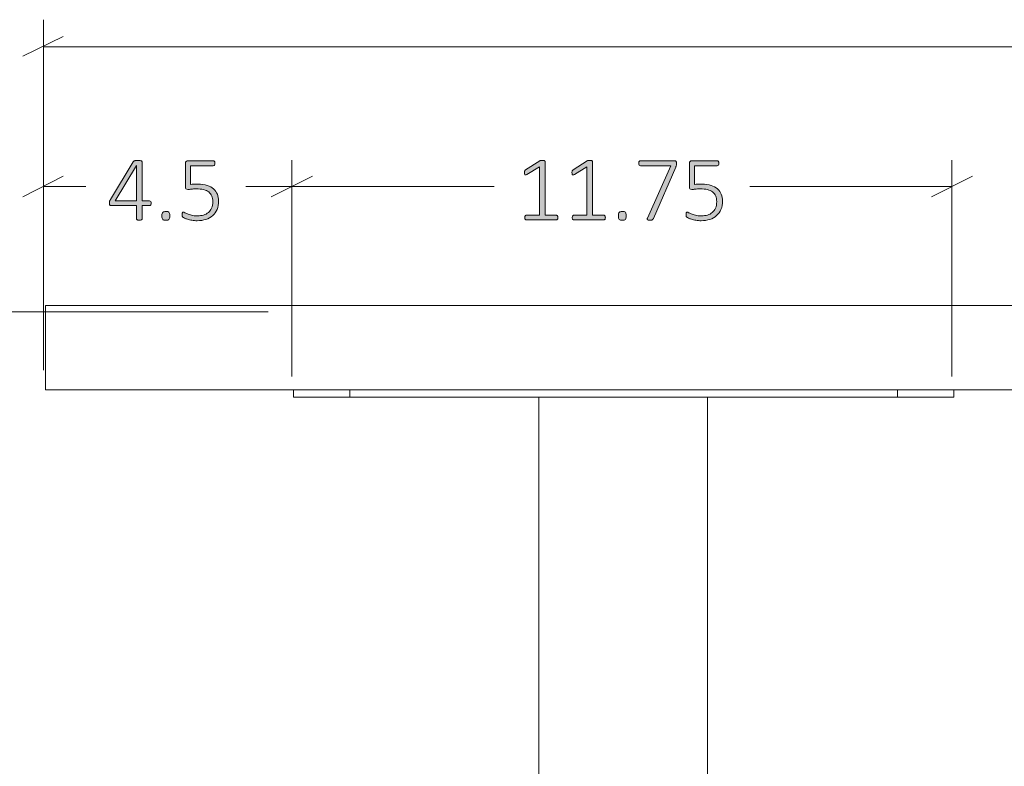
# Model space of a CAD drawing. Units: inches. Extents: x 3 to 213, y 3 to 141.
# Drawn here: x 17 to 34, y 63 to 77 of the extents above; entities that cross this region are included whole.
import ezdxf

# ---------------------------------------------------------------- set-up
doc = ezdxf.new("R2010")
doc.units = ezdxf.units.IN
doc.header["$MEASUREMENT"] = 0
doc.layers.add('Layer 1', color=7, linetype='Continuous')

# ---------------------------------------------------------------- blocks, each defined once
blk = doc.blocks.new('block 12')
at = {"layer": 'Layer 1', "color": 7, "lineweight": 18, "true_color": 0xffffff}
for points in [[(17.317, 71.6), (17.317, 71.6), (17.333, 71.6), (17.367, 71.6), (17.417, 71.6), (17.483, 71.6), (17.55, 71.6), (17.65, 71.6), (17.75, 71.6), (17.867, 71.6), (17.983, 71.6), (18.117, 71.6), (18.267, 71.6), (18.417, 71.6), (18.583, 71.6), (18.75, 71.6), (18.933, 71.6), (19.117, 71.6), (19.3, 71.6), (19.5, 71.6), (19.7, 71.6), (19.9, 71.6), (20.1, 71.6), (20.317, 71.6)], [(17.317, 70.1), (17.317, 71.6)], [(20.317, 71.6), (110.483, 71.6)], [(20.317, 70.1), (20.1, 70.1), (19.9, 70.1), (19.7, 70.1), (19.5, 70.1), (19.3, 70.1), (19.117, 70.1), (18.933, 70.1), (18.75, 70.1), (18.583, 70.1), (18.417, 70.1), (18.267, 70.1), (18.117, 70.1), (17.983, 70.1), (17.867, 70.1), (17.75, 70.1), (17.65, 70.1), (17.55, 70.1), (17.483, 70.1), (17.417, 70.1), (17.367, 70.1), (17.333, 70.1), (17.317, 70.1)], [(20.317, 70.1), (110.483, 70.1)], [(21.733, 69.967), (21.733, 70.1)], [(22.733, 70.1), (22.733, 69.967)], [(32.483, 69.967), (32.483, 70.1)], [(33.483, 70.1), (33.483, 69.967)], [(22.733, 69.967), (22.617, 69.967), (22.483, 69.967), (22.383, 69.967), (22.267, 69.967), (22.167, 69.967), (22.067, 69.967), (21.983, 69.967), (21.9, 69.967), (21.85, 69.967), (21.8, 69.967), (21.767, 69.967), (21.733, 69.967)], [(22.733, 69.967), (32.483, 69.967)], [(26.1, 69.967), (26.1, 58.433)], [(29.1, 69.967), (29.1, 58.433)], [(33.483, 69.967), (33.467, 69.967), (33.45, 69.967), (33.417, 69.967), (33.367, 69.967), (33.3, 69.967), (33.233, 69.967), (33.15, 69.967), (33.05, 69.967), (32.95, 69.967), (32.833, 69.967), (32.717, 69.967), (32.6, 69.967), (32.483, 69.967)]]:
    blk.add_lwpolyline(points, dxfattribs=at)
blk = doc.blocks.new('block 14')
at = {"layer": 'Layer 1', "true_color": 0x808080}
h = blk.add_hatch(color=8, dxfattribs=at)
h.dxf.hatch_style = 2
edge = h.paths.add_edge_path()
edge.add_spline(control_points=[(19.2, 73.418), (19.2, 73.406), (19.197, 73.395), (19.192, 73.388), (19.187, 73.38), (19.179, 73.376), (19.17, 73.376), (19.17, 73.376), (19.036, 73.376), (19.036, 73.376), (19.036, 73.376), (19.036, 73.137), (19.036, 73.137), (19.036, 73.134), (19.035, 73.131), (19.034, 73.128), (19.032, 73.126), (19.029, 73.124), (19.026, 73.122), (19.022, 73.12), (19.017, 73.119), (19.011, 73.118), (19.004, 73.117), (18.996, 73.116), (18.987, 73.116), (18.977, 73.116), (18.97, 73.117), (18.963, 73.118), (18.957, 73.119), (18.952, 73.12), (18.948, 73.122), (18.945, 73.124), (18.942, 73.126), (18.941, 73.128), (18.939, 73.131), (18.939, 73.134), (18.939, 73.137), (18.939, 73.137), (18.939, 73.376), (18.939, 73.376), (18.939, 73.376), (18.486, 73.376), (18.486, 73.376), (18.481, 73.376), (18.477, 73.376), (18.473, 73.378), (18.469, 73.379), (18.466, 73.382), (18.463, 73.385), (18.46, 73.388), (18.458, 73.392), (18.456, 73.398), (18.455, 73.403), (18.454, 73.41), (18.454, 73.418), (18.454, 73.425), (18.455, 73.431), (18.455, 73.437), (18.456, 73.442), (18.457, 73.447), (18.458, 73.452), (18.459, 73.457), (18.461, 73.462), (18.464, 73.467), (18.466, 73.471), (18.469, 73.476), (18.472, 73.482), (18.472, 73.482), (18.88, 74.156), (18.88, 74.156), (18.883, 74.16), (18.886, 74.163), (18.89, 74.166), (18.894, 74.169), (18.899, 74.172), (18.906, 74.174), (18.912, 74.176), (18.919, 74.177), (18.928, 74.178), (18.937, 74.179), (18.947, 74.179), (18.958, 74.179), (18.971, 74.179), (18.982, 74.178), (18.991, 74.177), (19.001, 74.176), (19.009, 74.175), (19.016, 74.173), (19.022, 74.171), (19.027, 74.168), (19.031, 74.165), (19.034, 74.162), (19.036, 74.158), (19.036, 74.155), (19.036, 74.155), (19.036, 73.46), (19.036, 73.46), (19.036, 73.46), (19.17, 73.46), (19.17, 73.46), (19.179, 73.46), (19.186, 73.457), (19.192, 73.45), (19.197, 73.443), (19.2, 73.432), (19.2, 73.418)], knot_values=[0, 0, 0, 0, 1, 1, 1, 2, 2, 2, 3, 3, 3, 4, 4, 4, 5, 5, 5, 6, 6, 6, 7, 7, 7, 8, 8, 8, 9, 9, 9, 10, 10, 10, 11, 11, 11, 12, 12, 12, 13, 13, 13, 14, 14, 14, 15, 15, 15, 16, 16, 16, 17, 17, 17, 18, 18, 18, 19, 19, 19, 20, 20, 20, 21, 21, 21, 22, 22, 22, 23, 23, 23, 24, 24, 24, 25, 25, 25, 26, 26, 26, 27, 27, 27, 28, 28, 28, 29, 29, 29, 30, 30, 30, 31, 31, 31, 32, 32, 32, 33, 33, 33, 34, 34, 34, 35, 35, 35, 35], degree=3, periodic=1)
h.paths.add_polyline_path([(18.939, 74.09), (18.937, 74.09), (18.558, 73.46), (18.939, 73.46)])
edge = h.paths.add_edge_path()
edge.add_spline(control_points=[(19.529, 73.194), (19.529, 73.162), (19.524, 73.141), (19.513, 73.131), (19.503, 73.121), (19.485, 73.115), (19.458, 73.115), (19.433, 73.115), (19.415, 73.12), (19.405, 73.13), (19.395, 73.14), (19.39, 73.161), (19.39, 73.193), (19.39, 73.225), (19.395, 73.246), (19.405, 73.256), (19.415, 73.266), (19.434, 73.272), (19.461, 73.272), (19.486, 73.272), (19.504, 73.267), (19.514, 73.257), (19.524, 73.247), (19.529, 73.226), (19.529, 73.194)], knot_values=[0, 0, 0, 0, 1, 1, 1, 2, 2, 2, 3, 3, 3, 4, 4, 4, 5, 5, 5, 6, 6, 6, 7, 7, 7, 8, 8, 8, 8], degree=3, periodic=1)
edge = h.paths.add_edge_path()
edge.add_spline(control_points=[(20.399, 73.457), (20.399, 73.401), (20.389, 73.352), (20.371, 73.308), (20.353, 73.265), (20.327, 73.228), (20.293, 73.198), (20.259, 73.169), (20.219, 73.146), (20.172, 73.13), (20.125, 73.115), (20.073, 73.107), (20.017, 73.107), (19.984, 73.107), (19.954, 73.11), (19.924, 73.115), (19.895, 73.12), (19.869, 73.126), (19.846, 73.133), (19.823, 73.14), (19.805, 73.146), (19.79, 73.153), (19.776, 73.16), (19.767, 73.165), (19.763, 73.169), (19.759, 73.172), (19.757, 73.175), (19.755, 73.178), (19.754, 73.18), (19.753, 73.183), (19.752, 73.187), (19.751, 73.19), (19.75, 73.194), (19.749, 73.2), (19.749, 73.205), (19.748, 73.211), (19.748, 73.218), (19.748, 73.224), (19.749, 73.23), (19.75, 73.236), (19.75, 73.241), (19.752, 73.246), (19.754, 73.25), (19.756, 73.253), (19.758, 73.256), (19.761, 73.258), (19.763, 73.26), (19.766, 73.261), (19.77, 73.261), (19.775, 73.261), (19.784, 73.258), (19.795, 73.25), (19.807, 73.243), (19.823, 73.236), (19.843, 73.227), (19.863, 73.219), (19.888, 73.211), (19.917, 73.204), (19.947, 73.197), (19.982, 73.194), (20.023, 73.194), (20.061, 73.194), (20.097, 73.198), (20.13, 73.208), (20.163, 73.217), (20.192, 73.232), (20.216, 73.253), (20.241, 73.274), (20.26, 73.3), (20.274, 73.331), (20.288, 73.363), (20.295, 73.402), (20.295, 73.447), (20.295, 73.485), (20.289, 73.518), (20.277, 73.546), (20.265, 73.575), (20.246, 73.599), (20.222, 73.618), (20.198, 73.637), (20.167, 73.651), (20.13, 73.66), (20.093, 73.669), (20.049, 73.674), (19.999, 73.674), (19.965, 73.674), (19.936, 73.672), (19.913, 73.668), (19.89, 73.665), (19.869, 73.663), (19.849, 73.663), (19.835, 73.663), (19.825, 73.666), (19.818, 73.673), (19.812, 73.68), (19.809, 73.693), (19.809, 73.713), (19.809, 73.713), (19.809, 74.126), (19.809, 74.126), (19.809, 74.141), (19.813, 74.153), (19.821, 74.162), (19.83, 74.17), (19.841, 74.174), (19.855, 74.174), (19.855, 74.174), (20.303, 74.174), (20.303, 74.174), (20.308, 74.174), (20.312, 74.173), (20.316, 74.171), (20.319, 74.169), (20.323, 74.167), (20.325, 74.163), (20.328, 74.159), (20.33, 74.154), (20.332, 74.149), (20.333, 74.144), (20.334, 74.137), (20.334, 74.13), (20.334, 74.118), (20.331, 74.107), (20.326, 74.098), (20.321, 74.09), (20.313, 74.085), (20.303, 74.085), (20.303, 74.085), (19.901, 74.085), (19.901, 74.085), (19.901, 74.085), (19.901, 73.752), (19.901, 73.752), (19.92, 73.755), (19.939, 73.756), (19.96, 73.757), (19.98, 73.757), (20.004, 73.757), (20.033, 73.757), (20.095, 73.757), (20.149, 73.75), (20.195, 73.735), (20.241, 73.72), (20.279, 73.699), (20.309, 73.673), (20.339, 73.646), (20.361, 73.615), (20.376, 73.578), (20.391, 73.541), (20.399, 73.501), (20.399, 73.457)], knot_values=[0, 0, 0, 0, 1, 1, 1, 2, 2, 2, 3, 3, 3, 4, 4, 4, 5, 5, 5, 6, 6, 6, 7, 7, 7, 8, 8, 8, 9, 9, 9, 10, 10, 10, 11, 11, 11, 12, 12, 12, 13, 13, 13, 14, 14, 14, 15, 15, 15, 16, 16, 16, 17, 17, 17, 18, 18, 18, 19, 19, 19, 20, 20, 20, 21, 21, 21, 22, 22, 22, 23, 23, 23, 24, 24, 24, 25, 25, 25, 26, 26, 26, 27, 27, 27, 28, 28, 28, 29, 29, 29, 30, 30, 30, 31, 31, 31, 32, 32, 32, 33, 33, 33, 34, 34, 34, 35, 35, 35, 36, 36, 36, 37, 37, 37, 38, 38, 38, 39, 39, 39, 40, 40, 40, 41, 41, 41, 42, 42, 42, 43, 43, 43, 44, 44, 44, 45, 45, 45, 46, 46, 46, 47, 47, 47, 48, 48, 48, 49, 49, 49, 50, 50, 50, 50], degree=3, periodic=1)
h = blk.add_hatch(color=8, dxfattribs=at)
h.dxf.hatch_style = 2
edge = h.paths.add_edge_path()
edge.add_spline(control_points=[(26.436, 73.162), (26.436, 73.154), (26.435, 73.148), (26.433, 73.143), (26.432, 73.138), (26.429, 73.133), (26.427, 73.13), (26.424, 73.127), (26.421, 73.124), (26.418, 73.123), (26.415, 73.122), (26.411, 73.121), (26.408, 73.121), (26.408, 73.121), (25.874, 73.121), (25.874, 73.121), (25.871, 73.121), (25.868, 73.122), (25.865, 73.123), (25.862, 73.124), (25.859, 73.127), (25.856, 73.13), (25.854, 73.133), (25.851, 73.138), (25.85, 73.143), (25.848, 73.148), (25.847, 73.154), (25.847, 73.162), (25.847, 73.168), (25.848, 73.174), (25.849, 73.18), (25.851, 73.185), (25.853, 73.19), (25.855, 73.193), (25.858, 73.197), (25.86, 73.199), (25.864, 73.201), (25.867, 73.203), (25.87, 73.204), (25.874, 73.204), (25.874, 73.204), (26.108, 73.204), (26.108, 73.204), (26.108, 73.204), (26.108, 74.068), (26.108, 74.068), (26.108, 74.068), (25.885, 73.932), (25.885, 73.932), (25.876, 73.927), (25.869, 73.924), (25.864, 73.923), (25.858, 73.922), (25.854, 73.923), (25.851, 73.926), (25.847, 73.929), (25.845, 73.933), (25.844, 73.939), (25.843, 73.946), (25.842, 73.953), (25.842, 73.962), (25.842, 73.969), (25.843, 73.975), (25.843, 73.98), (25.844, 73.985), (25.845, 73.99), (25.847, 73.993), (25.848, 73.997), (25.85, 74.001), (25.853, 74.003), (25.855, 74.006), (25.858, 74.009), (25.862, 74.011), (25.862, 74.011), (26.114, 74.173), (26.114, 74.173), (26.116, 74.174), (26.118, 74.175), (26.121, 74.176), (26.124, 74.177), (26.127, 74.178), (26.131, 74.179), (26.134, 74.179), (26.138, 74.18), (26.143, 74.18), (26.147, 74.181), (26.152, 74.181), (26.158, 74.181), (26.167, 74.181), (26.175, 74.18), (26.182, 74.179), (26.188, 74.178), (26.193, 74.177), (26.197, 74.175), (26.201, 74.173), (26.204, 74.171), (26.205, 74.168), (26.207, 74.166), (26.208, 74.163), (26.208, 74.16), (26.208, 74.16), (26.208, 73.204), (26.208, 73.204), (26.208, 73.204), (26.408, 73.204), (26.408, 73.204), (26.412, 73.204), (26.416, 73.203), (26.419, 73.201), (26.423, 73.199), (26.426, 73.197), (26.428, 73.193), (26.43, 73.19), (26.432, 73.185), (26.434, 73.18), (26.435, 73.174), (26.436, 73.168), (26.436, 73.162)], knot_values=[0, 0, 0, 0, 1, 1, 1, 2, 2, 2, 3, 3, 3, 4, 4, 4, 5, 5, 5, 6, 6, 6, 7, 7, 7, 8, 8, 8, 9, 9, 9, 10, 10, 10, 11, 11, 11, 12, 12, 12, 13, 13, 13, 14, 14, 14, 15, 15, 15, 16, 16, 16, 17, 17, 17, 18, 18, 18, 19, 19, 19, 20, 20, 20, 21, 21, 21, 22, 22, 22, 23, 23, 23, 24, 24, 24, 25, 25, 25, 26, 26, 26, 27, 27, 27, 28, 28, 28, 29, 29, 29, 30, 30, 30, 31, 31, 31, 32, 32, 32, 33, 33, 33, 34, 34, 34, 35, 35, 35, 36, 36, 36, 37, 37, 37, 38, 38, 38, 39, 39, 39, 39], degree=3, periodic=1)
edge = h.paths.add_edge_path()
edge.add_spline(control_points=[(27.281, 73.162), (27.281, 73.154), (27.28, 73.148), (27.278, 73.143), (27.277, 73.138), (27.274, 73.133), (27.272, 73.13), (27.269, 73.127), (27.266, 73.124), (27.263, 73.123), (27.26, 73.122), (27.256, 73.121), (27.253, 73.121), (27.253, 73.121), (26.719, 73.121), (26.719, 73.121), (26.716, 73.121), (26.713, 73.122), (26.71, 73.123), (26.707, 73.124), (26.704, 73.127), (26.701, 73.13), (26.699, 73.133), (26.696, 73.138), (26.695, 73.143), (26.693, 73.148), (26.692, 73.154), (26.692, 73.162), (26.692, 73.168), (26.693, 73.174), (26.694, 73.18), (26.696, 73.185), (26.698, 73.19), (26.7, 73.193), (26.703, 73.197), (26.705, 73.199), (26.709, 73.201), (26.712, 73.203), (26.715, 73.204), (26.719, 73.204), (26.719, 73.204), (26.953, 73.204), (26.953, 73.204), (26.953, 73.204), (26.953, 74.068), (26.953, 74.068), (26.953, 74.068), (26.73, 73.932), (26.73, 73.932), (26.721, 73.927), (26.714, 73.924), (26.709, 73.923), (26.703, 73.922), (26.699, 73.923), (26.696, 73.926), (26.692, 73.929), (26.69, 73.933), (26.689, 73.939), (26.688, 73.946), (26.687, 73.953), (26.687, 73.962), (26.687, 73.969), (26.688, 73.975), (26.688, 73.98), (26.689, 73.985), (26.69, 73.99), (26.692, 73.993), (26.693, 73.997), (26.695, 74.001), (26.698, 74.003), (26.7, 74.006), (26.703, 74.009), (26.707, 74.011), (26.707, 74.011), (26.959, 74.173), (26.959, 74.173), (26.961, 74.174), (26.963, 74.175), (26.966, 74.176), (26.969, 74.177), (26.972, 74.178), (26.976, 74.179), (26.979, 74.179), (26.983, 74.18), (26.988, 74.18), (26.992, 74.181), (26.997, 74.181), (27.003, 74.181), (27.012, 74.181), (27.02, 74.18), (27.027, 74.179), (27.033, 74.178), (27.038, 74.177), (27.042, 74.175), (27.046, 74.173), (27.049, 74.171), (27.05, 74.168), (27.052, 74.166), (27.053, 74.163), (27.053, 74.16), (27.053, 74.16), (27.053, 73.204), (27.053, 73.204), (27.053, 73.204), (27.253, 73.204), (27.253, 73.204), (27.257, 73.204), (27.261, 73.203), (27.264, 73.201), (27.268, 73.199), (27.271, 73.197), (27.273, 73.193), (27.275, 73.19), (27.277, 73.185), (27.279, 73.18), (27.28, 73.174), (27.281, 73.168), (27.281, 73.162)], knot_values=[0, 0, 0, 0, 1, 1, 1, 2, 2, 2, 3, 3, 3, 4, 4, 4, 5, 5, 5, 6, 6, 6, 7, 7, 7, 8, 8, 8, 9, 9, 9, 10, 10, 10, 11, 11, 11, 12, 12, 12, 13, 13, 13, 14, 14, 14, 15, 15, 15, 16, 16, 16, 17, 17, 17, 18, 18, 18, 19, 19, 19, 20, 20, 20, 21, 21, 21, 22, 22, 22, 23, 23, 23, 24, 24, 24, 25, 25, 25, 26, 26, 26, 27, 27, 27, 28, 28, 28, 29, 29, 29, 30, 30, 30, 31, 31, 31, 32, 32, 32, 33, 33, 33, 34, 34, 34, 35, 35, 35, 36, 36, 36, 37, 37, 37, 38, 38, 38, 39, 39, 39, 39], degree=3, periodic=1)
edge = h.paths.add_edge_path()
edge.add_spline(control_points=[(27.652, 73.194), (27.652, 73.162), (27.647, 73.141), (27.637, 73.131), (27.626, 73.121), (27.608, 73.115), (27.581, 73.115), (27.556, 73.115), (27.538, 73.12), (27.528, 73.13), (27.518, 73.14), (27.513, 73.161), (27.513, 73.193), (27.513, 73.225), (27.518, 73.246), (27.528, 73.256), (27.539, 73.266), (27.557, 73.272), (27.584, 73.272), (27.609, 73.272), (27.627, 73.267), (27.637, 73.257), (27.647, 73.247), (27.652, 73.226), (27.652, 73.194)], knot_values=[0, 0, 0, 0, 1, 1, 1, 2, 2, 2, 3, 3, 3, 4, 4, 4, 5, 5, 5, 6, 6, 6, 7, 7, 7, 8, 8, 8, 8], degree=3, periodic=1)
edge = h.paths.add_edge_path()
edge.add_spline(control_points=[(28.549, 74.13), (28.549, 74.124), (28.548, 74.118), (28.548, 74.112), (28.547, 74.106), (28.547, 74.101), (28.545, 74.095), (28.544, 74.089), (28.543, 74.083), (28.541, 74.078), (28.539, 74.072), (28.537, 74.066), (28.534, 74.059), (28.534, 74.059), (28.137, 73.147), (28.137, 73.147), (28.134, 73.141), (28.131, 73.135), (28.128, 73.131), (28.125, 73.127), (28.121, 73.124), (28.116, 73.122), (28.111, 73.12), (28.105, 73.118), (28.098, 73.117), (28.091, 73.117), (28.082, 73.116), (28.072, 73.116), (28.059, 73.116), (28.05, 73.117), (28.043, 73.119), (28.036, 73.12), (28.031, 73.123), (28.029, 73.126), (28.026, 73.129), (28.025, 73.133), (28.026, 73.137), (28.027, 73.142), (28.028, 73.147), (28.031, 73.153), (28.031, 73.153), (28.445, 74.085), (28.445, 74.085), (28.445, 74.085), (27.905, 74.085), (27.905, 74.085), (27.895, 74.085), (27.888, 74.09), (27.883, 74.098), (27.877, 74.107), (27.875, 74.118), (27.875, 74.13), (27.875, 74.137), (27.876, 74.144), (27.877, 74.149), (27.878, 74.154), (27.88, 74.159), (27.883, 74.163), (27.886, 74.167), (27.889, 74.169), (27.892, 74.171), (27.896, 74.173), (27.9, 74.174), (27.905, 74.174), (27.905, 74.174), (28.511, 74.174), (28.511, 74.174), (28.518, 74.174), (28.524, 74.173), (28.529, 74.172), (28.534, 74.17), (28.538, 74.167), (28.541, 74.164), (28.543, 74.16), (28.545, 74.155), (28.547, 74.15), (28.548, 74.144), (28.549, 74.138), (28.549, 74.13)], knot_values=[0, 0, 0, 0, 1, 1, 1, 2, 2, 2, 3, 3, 3, 4, 4, 4, 5, 5, 5, 6, 6, 6, 7, 7, 7, 8, 8, 8, 9, 9, 9, 10, 10, 10, 11, 11, 11, 12, 12, 12, 13, 13, 13, 14, 14, 14, 15, 15, 15, 16, 16, 16, 17, 17, 17, 18, 18, 18, 19, 19, 19, 20, 20, 20, 21, 21, 21, 22, 22, 22, 23, 23, 23, 24, 24, 24, 25, 25, 25, 26, 26, 26, 26], degree=3, periodic=1)
edge = h.paths.add_edge_path()
edge.add_spline(control_points=[(29.367, 73.457), (29.367, 73.401), (29.358, 73.352), (29.339, 73.308), (29.321, 73.265), (29.295, 73.228), (29.261, 73.198), (29.227, 73.169), (29.187, 73.146), (29.14, 73.13), (29.093, 73.115), (29.042, 73.107), (28.985, 73.107), (28.953, 73.107), (28.922, 73.11), (28.892, 73.115), (28.863, 73.12), (28.837, 73.126), (28.814, 73.133), (28.792, 73.14), (28.773, 73.146), (28.759, 73.153), (28.744, 73.16), (28.735, 73.165), (28.731, 73.169), (28.727, 73.172), (28.725, 73.175), (28.724, 73.178), (28.722, 73.18), (28.721, 73.183), (28.72, 73.187), (28.719, 73.19), (28.718, 73.194), (28.717, 73.2), (28.717, 73.205), (28.717, 73.211), (28.717, 73.218), (28.717, 73.224), (28.717, 73.23), (28.718, 73.236), (28.719, 73.241), (28.72, 73.246), (28.722, 73.25), (28.724, 73.253), (28.726, 73.256), (28.729, 73.258), (28.732, 73.26), (28.735, 73.261), (28.738, 73.261), (28.743, 73.261), (28.752, 73.258), (28.763, 73.25), (28.775, 73.243), (28.791, 73.236), (28.811, 73.227), (28.831, 73.219), (28.856, 73.211), (28.886, 73.204), (28.915, 73.197), (28.95, 73.194), (28.991, 73.194), (29.029, 73.194), (29.065, 73.198), (29.098, 73.208), (29.131, 73.217), (29.16, 73.232), (29.185, 73.253), (29.209, 73.274), (29.228, 73.3), (29.242, 73.331), (29.256, 73.363), (29.263, 73.402), (29.263, 73.447), (29.263, 73.485), (29.257, 73.518), (29.245, 73.546), (29.233, 73.575), (29.215, 73.599), (29.19, 73.618), (29.166, 73.637), (29.135, 73.651), (29.098, 73.66), (29.061, 73.669), (29.017, 73.674), (28.967, 73.674), (28.933, 73.674), (28.904, 73.672), (28.881, 73.668), (28.858, 73.665), (28.837, 73.663), (28.818, 73.663), (28.803, 73.663), (28.793, 73.666), (28.787, 73.673), (28.78, 73.68), (28.777, 73.693), (28.777, 73.713), (28.777, 73.713), (28.777, 74.126), (28.777, 74.126), (28.777, 74.141), (28.781, 74.153), (28.789, 74.162), (28.798, 74.17), (28.809, 74.174), (28.823, 74.174), (28.823, 74.174), (29.272, 74.174), (29.272, 74.174), (29.276, 74.174), (29.28, 74.173), (29.284, 74.171), (29.288, 74.169), (29.291, 74.167), (29.294, 74.163), (29.296, 74.159), (29.298, 74.154), (29.3, 74.149), (29.301, 74.144), (29.302, 74.137), (29.302, 74.13), (29.302, 74.118), (29.299, 74.107), (29.294, 74.098), (29.289, 74.09), (29.281, 74.085), (29.272, 74.085), (29.272, 74.085), (28.869, 74.085), (28.869, 74.085), (28.869, 74.085), (28.869, 73.752), (28.869, 73.752), (28.888, 73.755), (28.907, 73.756), (28.928, 73.757), (28.948, 73.757), (28.973, 73.757), (29.001, 73.757), (29.063, 73.757), (29.117, 73.75), (29.163, 73.735), (29.209, 73.72), (29.247, 73.699), (29.277, 73.673), (29.307, 73.646), (29.33, 73.615), (29.344, 73.578), (29.359, 73.541), (29.367, 73.501), (29.367, 73.457)], knot_values=[0, 0, 0, 0, 1, 1, 1, 2, 2, 2, 3, 3, 3, 4, 4, 4, 5, 5, 5, 6, 6, 6, 7, 7, 7, 8, 8, 8, 9, 9, 9, 10, 10, 10, 11, 11, 11, 12, 12, 12, 13, 13, 13, 14, 14, 14, 15, 15, 15, 16, 16, 16, 17, 17, 17, 18, 18, 18, 19, 19, 19, 20, 20, 20, 21, 21, 21, 22, 22, 22, 23, 23, 23, 24, 24, 24, 25, 25, 25, 26, 26, 26, 27, 27, 27, 28, 28, 28, 29, 29, 29, 30, 30, 30, 31, 31, 31, 32, 32, 32, 33, 33, 33, 34, 34, 34, 35, 35, 35, 36, 36, 36, 37, 37, 37, 38, 38, 38, 39, 39, 39, 40, 40, 40, 41, 41, 41, 42, 42, 42, 43, 43, 43, 44, 44, 44, 45, 45, 45, 46, 46, 46, 47, 47, 47, 48, 48, 48, 49, 49, 49, 50, 50, 50, 50], degree=3, periodic=1)
at = {"layer": 'Layer 1', "color": 8, "lineweight": 18, "true_color": 0x808080}
for points in [[(17.283, 71.95), (17.283, 76.683)], [(17.633, 76.383), (16.917, 76.033)], [(17.283, 76.2), (65.517, 76.2)], [(17.283, 70.45), (17.283, 74.183)], [(21.7, 70.333), (21.7, 74.183)], [(21.7, 70.45), (21.7, 74.183)], [(33.45, 70.333), (33.45, 74.183)], [(17.633, 73.9), (16.917, 73.533)], [(22.067, 73.9), (21.333, 73.533)], [(21.333, 73.533), (22.067, 73.9)], [(33.083, 73.533), (33.817, 73.9)], [(17.283, 73.717), (18.033, 73.717)], [(21.7, 73.717), (20.883, 73.717)], [(21.7, 73.717), (25.3, 73.717)], [(33.45, 73.717), (29.85, 73.717)], [(18.817, 71.483), (12.083, 71.483)]]:
    blk.add_lwpolyline(points, dxfattribs=at)
at = {"layer": 'Layer 1', "lineweight": 0}
blk.add_lwpolyline([(18.939, 74.09), (18.937, 74.09), (18.558, 73.46), (18.939, 73.46), (18.939, 74.09)], dxfattribs=at)
at = {"layer": 'Layer 1', "color": 9, "lineweight": 18, "true_color": 0xc0c0c0}
blk.add_lwpolyline([(18.283, 71.483), (20.283, 71.483)], dxfattribs=at)
at = {"layer": 'Layer 1', "lineweight": 0}
for points, knots in [([(19.2, 73.418), (19.2, 73.406), (19.197, 73.395), (19.192, 73.388), (19.187, 73.38), (19.179, 73.376), (19.17, 73.376), (19.17, 73.376), (19.036, 73.376), (19.036, 73.376), (19.036, 73.376), (19.036, 73.137), (19.036, 73.137), (19.036, 73.134), (19.035, 73.131), (19.034, 73.128), (19.032, 73.126), (19.029, 73.124), (19.026, 73.122), (19.022, 73.12), (19.017, 73.119), (19.011, 73.118), (19.004, 73.117), (18.996, 73.116), (18.987, 73.116), (18.977, 73.116), (18.97, 73.117), (18.963, 73.118), (18.957, 73.119), (18.952, 73.12), (18.948, 73.122), (18.945, 73.124), (18.942, 73.126), (18.941, 73.128), (18.939, 73.131), (18.939, 73.134), (18.939, 73.137), (18.939, 73.137), (18.939, 73.376), (18.939, 73.376), (18.939, 73.376), (18.486, 73.376), (18.486, 73.376), (18.481, 73.376), (18.477, 73.376), (18.473, 73.378), (18.469, 73.379), (18.466, 73.382), (18.463, 73.385), (18.46, 73.388), (18.458, 73.392), (18.456, 73.398), (18.455, 73.403), (18.454, 73.41), (18.454, 73.418), (18.454, 73.425), (18.455, 73.431), (18.455, 73.437), (18.456, 73.442), (18.457, 73.447), (18.458, 73.452), (18.459, 73.457), (18.461, 73.462), (18.464, 73.467), (18.466, 73.471), (18.469, 73.476), (18.472, 73.482), (18.472, 73.482), (18.88, 74.156), (18.88, 74.156), (18.883, 74.16), (18.886, 74.163), (18.89, 74.166), (18.894, 74.169), (18.899, 74.172), (18.906, 74.174), (18.912, 74.176), (18.919, 74.177), (18.928, 74.178), (18.937, 74.179), (18.947, 74.179), (18.958, 74.179), (18.971, 74.179), (18.982, 74.178), (18.991, 74.177), (19.001, 74.176), (19.009, 74.175), (19.016, 74.173), (19.022, 74.171), (19.027, 74.168), (19.031, 74.165), (19.034, 74.162), (19.036, 74.158), (19.036, 74.155), (19.036, 74.155), (19.036, 73.46), (19.036, 73.46), (19.036, 73.46), (19.17, 73.46), (19.17, 73.46), (19.179, 73.46), (19.186, 73.457), (19.192, 73.45), (19.197, 73.443), (19.2, 73.432), (19.2, 73.418)], [0, 0, 0, 0, 1, 1, 1, 2, 2, 2, 3, 3, 3, 4, 4, 4, 5, 5, 5, 6, 6, 6, 7, 7, 7, 8, 8, 8, 9, 9, 9, 10, 10, 10, 11, 11, 11, 12, 12, 12, 13, 13, 13, 14, 14, 14, 15, 15, 15, 16, 16, 16, 17, 17, 17, 18, 18, 18, 19, 19, 19, 20, 20, 20, 21, 21, 21, 22, 22, 22, 23, 23, 23, 24, 24, 24, 25, 25, 25, 26, 26, 26, 27, 27, 27, 28, 28, 28, 29, 29, 29, 30, 30, 30, 31, 31, 31, 32, 32, 32, 33, 33, 33, 34, 34, 34, 35, 35, 35, 35]), ([(20.399, 73.457), (20.399, 73.401), (20.389, 73.352), (20.371, 73.308), (20.353, 73.265), (20.327, 73.228), (20.293, 73.198), (20.259, 73.169), (20.219, 73.146), (20.172, 73.13), (20.125, 73.115), (20.073, 73.107), (20.017, 73.107), (19.984, 73.107), (19.954, 73.11), (19.924, 73.115), (19.895, 73.12), (19.869, 73.126), (19.846, 73.133), (19.823, 73.14), (19.805, 73.146), (19.79, 73.153), (19.776, 73.16), (19.767, 73.165), (19.763, 73.169), (19.759, 73.172), (19.757, 73.175), (19.755, 73.178), (19.754, 73.18), (19.753, 73.183), (19.752, 73.187), (19.751, 73.19), (19.75, 73.194), (19.749, 73.2), (19.749, 73.205), (19.748, 73.211), (19.748, 73.218), (19.748, 73.224), (19.749, 73.23), (19.75, 73.236), (19.75, 73.241), (19.752, 73.246), (19.754, 73.25), (19.756, 73.253), (19.758, 73.256), (19.761, 73.258), (19.763, 73.26), (19.766, 73.261), (19.77, 73.261), (19.775, 73.261), (19.784, 73.258), (19.795, 73.25), (19.807, 73.243), (19.823, 73.236), (19.843, 73.227), (19.863, 73.219), (19.888, 73.211), (19.917, 73.204), (19.947, 73.197), (19.982, 73.194), (20.023, 73.194), (20.061, 73.194), (20.097, 73.198), (20.13, 73.208), (20.163, 73.217), (20.192, 73.232), (20.216, 73.253), (20.241, 73.274), (20.26, 73.3), (20.274, 73.331), (20.288, 73.363), (20.295, 73.402), (20.295, 73.447), (20.295, 73.485), (20.289, 73.518), (20.277, 73.546), (20.265, 73.575), (20.246, 73.599), (20.222, 73.618), (20.198, 73.637), (20.167, 73.651), (20.13, 73.66), (20.093, 73.669), (20.049, 73.674), (19.999, 73.674), (19.965, 73.674), (19.936, 73.672), (19.913, 73.668), (19.89, 73.665), (19.869, 73.663), (19.849, 73.663), (19.835, 73.663), (19.825, 73.666), (19.818, 73.673), (19.812, 73.68), (19.809, 73.693), (19.809, 73.713), (19.809, 73.713), (19.809, 74.126), (19.809, 74.126), (19.809, 74.141), (19.813, 74.153), (19.821, 74.162), (19.83, 74.17), (19.841, 74.174), (19.855, 74.174), (19.855, 74.174), (20.303, 74.174), (20.303, 74.174), (20.308, 74.174), (20.312, 74.173), (20.316, 74.171), (20.319, 74.169), (20.323, 74.167), (20.325, 74.163), (20.328, 74.159), (20.33, 74.154), (20.332, 74.149), (20.333, 74.144), (20.334, 74.137), (20.334, 74.13), (20.334, 74.118), (20.331, 74.107), (20.326, 74.098), (20.321, 74.09), (20.313, 74.085), (20.303, 74.085), (20.303, 74.085), (19.901, 74.085), (19.901, 74.085), (19.901, 74.085), (19.901, 73.752), (19.901, 73.752), (19.92, 73.755), (19.939, 73.756), (19.96, 73.757), (19.98, 73.757), (20.004, 73.757), (20.033, 73.757), (20.095, 73.757), (20.149, 73.75), (20.195, 73.735), (20.241, 73.72), (20.279, 73.699), (20.309, 73.673), (20.339, 73.646), (20.361, 73.615), (20.376, 73.578), (20.391, 73.541), (20.399, 73.501), (20.399, 73.457)], [0, 0, 0, 0, 1, 1, 1, 2, 2, 2, 3, 3, 3, 4, 4, 4, 5, 5, 5, 6, 6, 6, 7, 7, 7, 8, 8, 8, 9, 9, 9, 10, 10, 10, 11, 11, 11, 12, 12, 12, 13, 13, 13, 14, 14, 14, 15, 15, 15, 16, 16, 16, 17, 17, 17, 18, 18, 18, 19, 19, 19, 20, 20, 20, 21, 21, 21, 22, 22, 22, 23, 23, 23, 24, 24, 24, 25, 25, 25, 26, 26, 26, 27, 27, 27, 28, 28, 28, 29, 29, 29, 30, 30, 30, 31, 31, 31, 32, 32, 32, 33, 33, 33, 34, 34, 34, 35, 35, 35, 36, 36, 36, 37, 37, 37, 38, 38, 38, 39, 39, 39, 40, 40, 40, 41, 41, 41, 42, 42, 42, 43, 43, 43, 44, 44, 44, 45, 45, 45, 46, 46, 46, 47, 47, 47, 48, 48, 48, 49, 49, 49, 50, 50, 50, 50]), ([(26.436, 73.162), (26.436, 73.154), (26.435, 73.148), (26.433, 73.143), (26.432, 73.138), (26.429, 73.133), (26.427, 73.13), (26.424, 73.127), (26.421, 73.124), (26.418, 73.123), (26.415, 73.122), (26.411, 73.121), (26.408, 73.121), (26.408, 73.121), (25.874, 73.121), (25.874, 73.121), (25.871, 73.121), (25.868, 73.122), (25.865, 73.123), (25.862, 73.124), (25.859, 73.127), (25.856, 73.13), (25.854, 73.133), (25.851, 73.138), (25.85, 73.143), (25.848, 73.148), (25.847, 73.154), (25.847, 73.162), (25.847, 73.168), (25.848, 73.174), (25.849, 73.18), (25.851, 73.185), (25.853, 73.19), (25.855, 73.193), (25.858, 73.197), (25.86, 73.199), (25.864, 73.201), (25.867, 73.203), (25.87, 73.204), (25.874, 73.204), (25.874, 73.204), (26.108, 73.204), (26.108, 73.204), (26.108, 73.204), (26.108, 74.068), (26.108, 74.068), (26.108, 74.068), (25.885, 73.932), (25.885, 73.932), (25.876, 73.927), (25.869, 73.924), (25.864, 73.923), (25.858, 73.922), (25.854, 73.923), (25.851, 73.926), (25.847, 73.929), (25.845, 73.933), (25.844, 73.939), (25.843, 73.946), (25.842, 73.953), (25.842, 73.962), (25.842, 73.969), (25.843, 73.975), (25.843, 73.98), (25.844, 73.985), (25.845, 73.99), (25.847, 73.993), (25.848, 73.997), (25.85, 74.001), (25.853, 74.003), (25.855, 74.006), (25.858, 74.009), (25.862, 74.011), (25.862, 74.011), (26.114, 74.173), (26.114, 74.173), (26.116, 74.174), (26.118, 74.175), (26.121, 74.176), (26.124, 74.177), (26.127, 74.178), (26.131, 74.179), (26.134, 74.179), (26.138, 74.18), (26.143, 74.18), (26.147, 74.181), (26.152, 74.181), (26.158, 74.181), (26.167, 74.181), (26.175, 74.18), (26.182, 74.179), (26.188, 74.178), (26.193, 74.177), (26.197, 74.175), (26.201, 74.173), (26.204, 74.171), (26.205, 74.168), (26.207, 74.166), (26.208, 74.163), (26.208, 74.16), (26.208, 74.16), (26.208, 73.204), (26.208, 73.204), (26.208, 73.204), (26.408, 73.204), (26.408, 73.204), (26.412, 73.204), (26.416, 73.203), (26.419, 73.201), (26.423, 73.199), (26.426, 73.197), (26.428, 73.193), (26.43, 73.19), (26.432, 73.185), (26.434, 73.18), (26.435, 73.174), (26.436, 73.168), (26.436, 73.162)], [0, 0, 0, 0, 1, 1, 1, 2, 2, 2, 3, 3, 3, 4, 4, 4, 5, 5, 5, 6, 6, 6, 7, 7, 7, 8, 8, 8, 9, 9, 9, 10, 10, 10, 11, 11, 11, 12, 12, 12, 13, 13, 13, 14, 14, 14, 15, 15, 15, 16, 16, 16, 17, 17, 17, 18, 18, 18, 19, 19, 19, 20, 20, 20, 21, 21, 21, 22, 22, 22, 23, 23, 23, 24, 24, 24, 25, 25, 25, 26, 26, 26, 27, 27, 27, 28, 28, 28, 29, 29, 29, 30, 30, 30, 31, 31, 31, 32, 32, 32, 33, 33, 33, 34, 34, 34, 35, 35, 35, 36, 36, 36, 37, 37, 37, 38, 38, 38, 39, 39, 39, 39]), ([(27.281, 73.162), (27.281, 73.154), (27.28, 73.148), (27.278, 73.143), (27.277, 73.138), (27.274, 73.133), (27.272, 73.13), (27.269, 73.127), (27.266, 73.124), (27.263, 73.123), (27.26, 73.122), (27.256, 73.121), (27.253, 73.121), (27.253, 73.121), (26.719, 73.121), (26.719, 73.121), (26.716, 73.121), (26.713, 73.122), (26.71, 73.123), (26.707, 73.124), (26.704, 73.127), (26.701, 73.13), (26.699, 73.133), (26.696, 73.138), (26.695, 73.143), (26.693, 73.148), (26.692, 73.154), (26.692, 73.162), (26.692, 73.168), (26.693, 73.174), (26.694, 73.18), (26.696, 73.185), (26.698, 73.19), (26.7, 73.193), (26.703, 73.197), (26.705, 73.199), (26.709, 73.201), (26.712, 73.203), (26.715, 73.204), (26.719, 73.204), (26.719, 73.204), (26.953, 73.204), (26.953, 73.204), (26.953, 73.204), (26.953, 74.068), (26.953, 74.068), (26.953, 74.068), (26.73, 73.932), (26.73, 73.932), (26.721, 73.927), (26.714, 73.924), (26.709, 73.923), (26.703, 73.922), (26.699, 73.923), (26.696, 73.926), (26.692, 73.929), (26.69, 73.933), (26.689, 73.939), (26.688, 73.946), (26.687, 73.953), (26.687, 73.962), (26.687, 73.969), (26.688, 73.975), (26.688, 73.98), (26.689, 73.985), (26.69, 73.99), (26.692, 73.993), (26.693, 73.997), (26.695, 74.001), (26.698, 74.003), (26.7, 74.006), (26.703, 74.009), (26.707, 74.011), (26.707, 74.011), (26.959, 74.173), (26.959, 74.173), (26.961, 74.174), (26.963, 74.175), (26.966, 74.176), (26.969, 74.177), (26.972, 74.178), (26.976, 74.179), (26.979, 74.179), (26.983, 74.18), (26.988, 74.18), (26.992, 74.181), (26.997, 74.181), (27.003, 74.181), (27.012, 74.181), (27.02, 74.18), (27.027, 74.179), (27.033, 74.178), (27.038, 74.177), (27.042, 74.175), (27.046, 74.173), (27.049, 74.171), (27.05, 74.168), (27.052, 74.166), (27.053, 74.163), (27.053, 74.16), (27.053, 74.16), (27.053, 73.204), (27.053, 73.204), (27.053, 73.204), (27.253, 73.204), (27.253, 73.204), (27.257, 73.204), (27.261, 73.203), (27.264, 73.201), (27.268, 73.199), (27.271, 73.197), (27.273, 73.193), (27.275, 73.19), (27.277, 73.185), (27.279, 73.18), (27.28, 73.174), (27.281, 73.168), (27.281, 73.162)], [0, 0, 0, 0, 1, 1, 1, 2, 2, 2, 3, 3, 3, 4, 4, 4, 5, 5, 5, 6, 6, 6, 7, 7, 7, 8, 8, 8, 9, 9, 9, 10, 10, 10, 11, 11, 11, 12, 12, 12, 13, 13, 13, 14, 14, 14, 15, 15, 15, 16, 16, 16, 17, 17, 17, 18, 18, 18, 19, 19, 19, 20, 20, 20, 21, 21, 21, 22, 22, 22, 23, 23, 23, 24, 24, 24, 25, 25, 25, 26, 26, 26, 27, 27, 27, 28, 28, 28, 29, 29, 29, 30, 30, 30, 31, 31, 31, 32, 32, 32, 33, 33, 33, 34, 34, 34, 35, 35, 35, 36, 36, 36, 37, 37, 37, 38, 38, 38, 39, 39, 39, 39]), ([(28.549, 74.13), (28.549, 74.124), (28.548, 74.118), (28.548, 74.112), (28.547, 74.106), (28.547, 74.101), (28.545, 74.095), (28.544, 74.089), (28.543, 74.083), (28.541, 74.078), (28.539, 74.072), (28.537, 74.066), (28.534, 74.059), (28.534, 74.059), (28.137, 73.147), (28.137, 73.147), (28.134, 73.141), (28.131, 73.135), (28.128, 73.131), (28.125, 73.127), (28.121, 73.124), (28.116, 73.122), (28.111, 73.12), (28.105, 73.118), (28.098, 73.117), (28.091, 73.117), (28.082, 73.116), (28.072, 73.116), (28.059, 73.116), (28.05, 73.117), (28.043, 73.119), (28.036, 73.12), (28.031, 73.123), (28.029, 73.126), (28.026, 73.129), (28.025, 73.133), (28.026, 73.137), (28.027, 73.142), (28.028, 73.147), (28.031, 73.153), (28.031, 73.153), (28.445, 74.085), (28.445, 74.085), (28.445, 74.085), (27.905, 74.085), (27.905, 74.085), (27.895, 74.085), (27.888, 74.09), (27.883, 74.098), (27.877, 74.107), (27.875, 74.118), (27.875, 74.13), (27.875, 74.137), (27.876, 74.144), (27.877, 74.149), (27.878, 74.154), (27.88, 74.159), (27.883, 74.163), (27.886, 74.167), (27.889, 74.169), (27.892, 74.171), (27.896, 74.173), (27.9, 74.174), (27.905, 74.174), (27.905, 74.174), (28.511, 74.174), (28.511, 74.174), (28.518, 74.174), (28.524, 74.173), (28.529, 74.172), (28.534, 74.17), (28.538, 74.167), (28.541, 74.164), (28.543, 74.16), (28.545, 74.155), (28.547, 74.15), (28.548, 74.144), (28.549, 74.138), (28.549, 74.13)], [0, 0, 0, 0, 1, 1, 1, 2, 2, 2, 3, 3, 3, 4, 4, 4, 5, 5, 5, 6, 6, 6, 7, 7, 7, 8, 8, 8, 9, 9, 9, 10, 10, 10, 11, 11, 11, 12, 12, 12, 13, 13, 13, 14, 14, 14, 15, 15, 15, 16, 16, 16, 17, 17, 17, 18, 18, 18, 19, 19, 19, 20, 20, 20, 21, 21, 21, 22, 22, 22, 23, 23, 23, 24, 24, 24, 25, 25, 25, 26, 26, 26, 26]), ([(29.367, 73.457), (29.367, 73.401), (29.358, 73.352), (29.339, 73.308), (29.321, 73.265), (29.295, 73.228), (29.261, 73.198), (29.227, 73.169), (29.187, 73.146), (29.14, 73.13), (29.093, 73.115), (29.042, 73.107), (28.985, 73.107), (28.953, 73.107), (28.922, 73.11), (28.892, 73.115), (28.863, 73.12), (28.837, 73.126), (28.814, 73.133), (28.792, 73.14), (28.773, 73.146), (28.759, 73.153), (28.744, 73.16), (28.735, 73.165), (28.731, 73.169), (28.727, 73.172), (28.725, 73.175), (28.724, 73.178), (28.722, 73.18), (28.721, 73.183), (28.72, 73.187), (28.719, 73.19), (28.718, 73.194), (28.717, 73.2), (28.717, 73.205), (28.717, 73.211), (28.717, 73.218), (28.717, 73.224), (28.717, 73.23), (28.718, 73.236), (28.719, 73.241), (28.72, 73.246), (28.722, 73.25), (28.724, 73.253), (28.726, 73.256), (28.729, 73.258), (28.732, 73.26), (28.735, 73.261), (28.738, 73.261), (28.743, 73.261), (28.752, 73.258), (28.763, 73.25), (28.775, 73.243), (28.791, 73.236), (28.811, 73.227), (28.831, 73.219), (28.856, 73.211), (28.886, 73.204), (28.915, 73.197), (28.95, 73.194), (28.991, 73.194), (29.029, 73.194), (29.065, 73.198), (29.098, 73.208), (29.131, 73.217), (29.16, 73.232), (29.185, 73.253), (29.209, 73.274), (29.228, 73.3), (29.242, 73.331), (29.256, 73.363), (29.263, 73.402), (29.263, 73.447), (29.263, 73.485), (29.257, 73.518), (29.245, 73.546), (29.233, 73.575), (29.215, 73.599), (29.19, 73.618), (29.166, 73.637), (29.135, 73.651), (29.098, 73.66), (29.061, 73.669), (29.017, 73.674), (28.967, 73.674), (28.933, 73.674), (28.904, 73.672), (28.881, 73.668), (28.858, 73.665), (28.837, 73.663), (28.818, 73.663), (28.803, 73.663), (28.793, 73.666), (28.787, 73.673), (28.78, 73.68), (28.777, 73.693), (28.777, 73.713), (28.777, 73.713), (28.777, 74.126), (28.777, 74.126), (28.777, 74.141), (28.781, 74.153), (28.789, 74.162), (28.798, 74.17), (28.809, 74.174), (28.823, 74.174), (28.823, 74.174), (29.272, 74.174), (29.272, 74.174), (29.276, 74.174), (29.28, 74.173), (29.284, 74.171), (29.288, 74.169), (29.291, 74.167), (29.294, 74.163), (29.296, 74.159), (29.298, 74.154), (29.3, 74.149), (29.301, 74.144), (29.302, 74.137), (29.302, 74.13), (29.302, 74.118), (29.299, 74.107), (29.294, 74.098), (29.289, 74.09), (29.281, 74.085), (29.272, 74.085), (29.272, 74.085), (28.869, 74.085), (28.869, 74.085), (28.869, 74.085), (28.869, 73.752), (28.869, 73.752), (28.888, 73.755), (28.907, 73.756), (28.928, 73.757), (28.948, 73.757), (28.973, 73.757), (29.001, 73.757), (29.063, 73.757), (29.117, 73.75), (29.163, 73.735), (29.209, 73.72), (29.247, 73.699), (29.277, 73.673), (29.307, 73.646), (29.33, 73.615), (29.344, 73.578), (29.359, 73.541), (29.367, 73.501), (29.367, 73.457)], [0, 0, 0, 0, 1, 1, 1, 2, 2, 2, 3, 3, 3, 4, 4, 4, 5, 5, 5, 6, 6, 6, 7, 7, 7, 8, 8, 8, 9, 9, 9, 10, 10, 10, 11, 11, 11, 12, 12, 12, 13, 13, 13, 14, 14, 14, 15, 15, 15, 16, 16, 16, 17, 17, 17, 18, 18, 18, 19, 19, 19, 20, 20, 20, 21, 21, 21, 22, 22, 22, 23, 23, 23, 24, 24, 24, 25, 25, 25, 26, 26, 26, 27, 27, 27, 28, 28, 28, 29, 29, 29, 30, 30, 30, 31, 31, 31, 32, 32, 32, 33, 33, 33, 34, 34, 34, 35, 35, 35, 36, 36, 36, 37, 37, 37, 38, 38, 38, 39, 39, 39, 40, 40, 40, 41, 41, 41, 42, 42, 42, 43, 43, 43, 44, 44, 44, 45, 45, 45, 46, 46, 46, 47, 47, 47, 48, 48, 48, 49, 49, 49, 50, 50, 50, 50]), ([(19.529, 73.194), (19.529, 73.162), (19.524, 73.141), (19.513, 73.131), (19.503, 73.121), (19.485, 73.115), (19.458, 73.115), (19.433, 73.115), (19.415, 73.12), (19.405, 73.13), (19.395, 73.14), (19.39, 73.161), (19.39, 73.193), (19.39, 73.225), (19.395, 73.246), (19.405, 73.256), (19.415, 73.266), (19.434, 73.272), (19.461, 73.272), (19.486, 73.272), (19.504, 73.267), (19.514, 73.257), (19.524, 73.247), (19.529, 73.226), (19.529, 73.194)], [0, 0, 0, 0, 1, 1, 1, 2, 2, 2, 3, 3, 3, 4, 4, 4, 5, 5, 5, 6, 6, 6, 7, 7, 7, 8, 8, 8, 8]), ([(27.652, 73.194), (27.652, 73.162), (27.647, 73.141), (27.637, 73.131), (27.626, 73.121), (27.608, 73.115), (27.581, 73.115), (27.556, 73.115), (27.538, 73.12), (27.528, 73.13), (27.518, 73.14), (27.513, 73.161), (27.513, 73.193), (27.513, 73.225), (27.518, 73.246), (27.528, 73.256), (27.539, 73.266), (27.557, 73.272), (27.584, 73.272), (27.609, 73.272), (27.627, 73.267), (27.637, 73.257), (27.647, 73.247), (27.652, 73.226), (27.652, 73.194)], [0, 0, 0, 0, 1, 1, 1, 2, 2, 2, 3, 3, 3, 4, 4, 4, 5, 5, 5, 6, 6, 6, 7, 7, 7, 8, 8, 8, 8])]:
    blk.add_open_spline(points, degree=3, knots=knots, dxfattribs=at)
blk = doc.blocks.new('block 13')
at = {"layer": 'Layer 1', "color": 9, "lineweight": 18, "true_color": 0xc0c0c0}
blk.add_lwpolyline([(17.283, 71.483), (21.283, 71.483)], dxfattribs=at)
at = {"layer": 'Layer 1'}
blk.add_blockref('block 14', (0, 0), dxfattribs=at)
blk = doc.blocks.new('block 11')
at = {"layer": 'Layer 1'}
for name in ['block 13', 'block 12']:
    blk.add_blockref(name, (0, 0), dxfattribs=at)
blk = doc.blocks.new('block 10')
at = {"layer": 'Layer 1'}
blk.add_blockref('block 11', (0, 0), dxfattribs=at)
blk = doc.blocks.new('block 9')
at = {"layer": 'Layer 1'}
blk.add_blockref('block 10', (0, 0), dxfattribs=at)

msp = doc.modelspace()

# ---------------------------------------------------------------- block references
at = {"layer": 'Layer 1'}
msp.add_blockref('block 9', (0, 0), dxfattribs=at)

doc.saveas('drawing.dxf')
